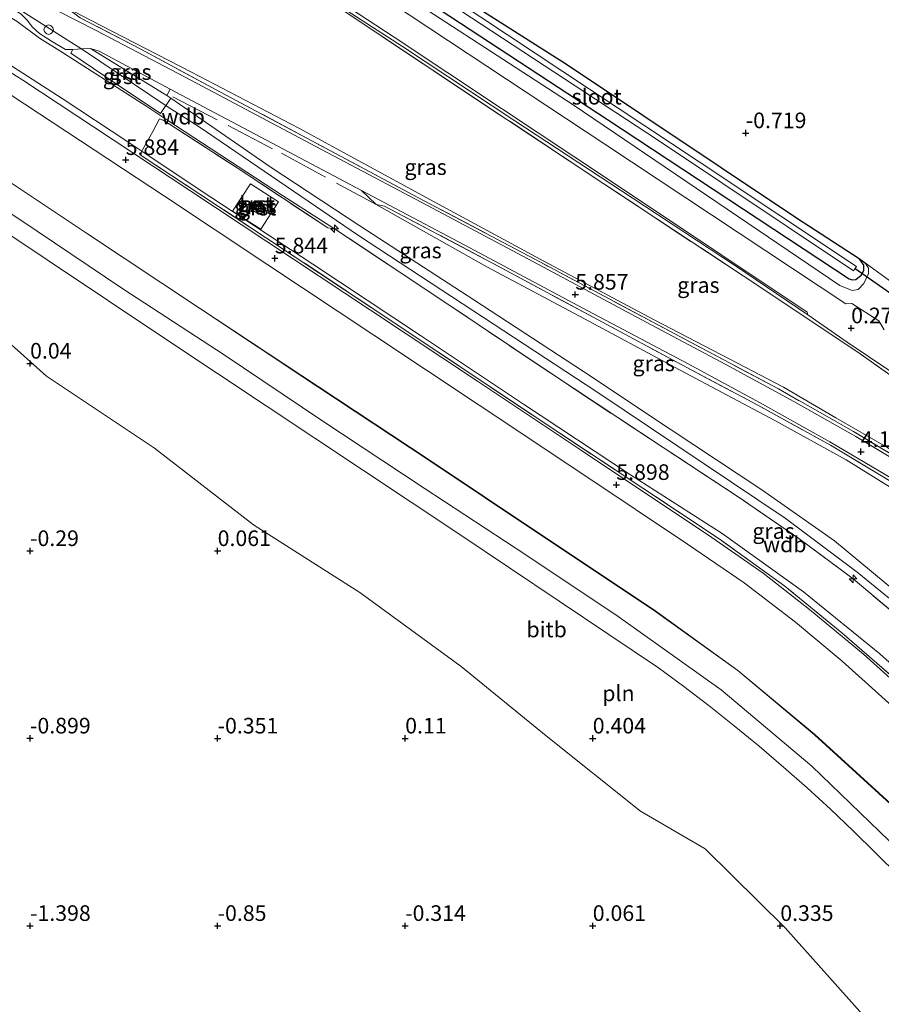
# Model space of a CAD drawing. Units: metres. Extents: x 51960 to 60004, y 381250 to 387503.
# Drawn here: x 57874 to 58011, y 385686 to 385844 of the extents above; entities that cross this region are included whole.
import ezdxf
from ezdxf.enums import TextEntityAlignment as Align

# ---------------------------------------------------------------- set-up
doc = ezdxf.new("R2010")
doc.units = ezdxf.units.M
doc.linetypes.add('IE-TERREINAFSCHEIDING', pattern=[10, 8, -2])
doc.layers.get('0').update_dxf_attribs({"lineweight": 25})
for name, color, linetype, lineweight in [('B-ME-AL-OVERIG-S-B1', 7, 'Continuous', 18), ('B-ME-GW-KRUINLIJN-L-B1', 93, 'Continuous', 18), ('B-ME-GW-TEENLIJN-L-B1', 93, 'Continuous', 18), ('B-ME-IE-GRASLAND-GV-B6', 93, 'Continuous', 18), ('B-ME-IE-GRONDWERKLIJN-GROND_INGERICHT-GV-B6', 253, 'Continuous', 18), ('B-ME-IE-GRONDWERKLIJN-GROND_NIETINGERICHT-GV-B6', 253, 'Continuous', 18), ('B-ME-IE-INRICHTINGSELEMENT-L-B1', 253, 'Continuous', 18), ('B-ME-IE-TERREINAFSCHEIDING-RASTERHEKWERK-L-B1', 8, 'IE-TERREINAFSCHEIDING', 18), ('B-ME-OB-BEKLEDING-GV-B6', 253, 'Continuous', 18), ('B-ME-OG-WATER-GV-B6', 153, 'Continuous', 18), ('B-ME-VH-VERH_SOORT-BETON-OVERIG-GV-B6', 8, 'IE-TERREINAFSCHEIDING-NATUURLIJK-HOUTWAL', 18), ('B-ME-VH-VERH_SOORT-BITUMEN-GV-B6', 8, 'IE-TERREINAFSCHEIDING-NATUURLIJK-HOUTWAL', 18), ('B-ME-VH-VERH_SOORT-GV-B6', 8, 'Continuous', 18), ('B-ME-VW-MEUBILAIR_WEGMEUBILAIR-SLAGBOOM-S-B1', 8, 'Continuous', 18)]:
    doc.layers.add(name, color=color, linetype=linetype, lineweight=lineweight)
for name, color, linetype in [('B-ME-GW-HOOGTEPUNT-S-B1', 10, 'Continuous'), ('B-ME-GW-INSTEEKWATERGANG-L-B1', 10, 'Continuous'), ('B-ME-KW-DUIKER-L-B1', 10, 'Continuous'), ('B-ME-KW-NAVIGATIE_INSTR-S-B1', 7, 'Continuous')]:
    doc.layers.add(name, color=color, linetype=linetype)
doc.styles.add('NLCS-ISO', font='NLCS-ISO.TTF')
doc.linetypes.add('IE-TERREINAFSCHEIDING-NATUURLIJK-HOUTWAL', pattern='A,7,-1.5,[67,NLCS.SHX,S=0.75,R=45,X=0,Y=0],-1.5,7,-1.5,[70,NLCS.SHX,S=0.75,R=0,X=0,Y=0],-1.5', length=20)

# ---------------------------------------------------------------- blocks, each defined once
blk = doc.blocks.new('hecto')
for p, q in [((0, 0.625), (-0.625, 0)), ((0, -0.625), (0, 0.625)), ((-0.625, 0), (0.625, 0)), ((0.625, 0), (0, -0.625))]:
    blk.add_line(p, q)
blk = doc.blocks.new('hoogtepunt')
for p, q in [((-0.5, 0), (0.5, 0)), ((0, 0.5), (0, -0.5))]:
    blk.add_line(p, q)
blk = doc.blocks.new('rlsn')
blk.add_lwpolyline([(0.88, 0), (0.44, 0.76), (-0.44, 0.76), (-0.88, 0), (-0.44, -0.76), (0.44, -0.76)], close=True)
at = {"lineweight": 0}
blk.add_lwpolyline([(-0.35, -0.5), (-0.35, 0.5), (0.31, -0.5), (0.31, 0.5)], dxfattribs=at)
blk = doc.blocks.new('dtb')
blk.add_circle((0, 0), 0.75)

msp = doc.modelspace()

# ---------------------------------------------------------------- linework, layer by layer
at = {"layer": 'B-ME-GW-INSTEEKWATERGANG-L-B1'}
for points in [[(57932.897, 385918.84, -0.86), (57926.771, 385909.22, -0.7), (57914.376, 385890.57, -0.71), (57911.017, 385884.94, -0.7), (57909.536, 385880.15, -0.58), (57909.199, 385876.21, -0.58), (57909.974, 385871.54, -0.58), (57911.38, 385868.1, -0.57), (57913.353, 385864.77, -0.57), (57916.569, 385861.47, -0.57), (57920.055, 385859.05, -0.58), (57928.316, 385853.6, -0.58), (57967.574, 385827.78, -0.61), (58006.26, 385802.3, -0.61), (58006.741, 385802.14, -0.61), (58007.34, 385802.19, -0.61), (58008.152, 385802.88, -0.6), (58008.577, 385803.61, -0.6), (58008.582, 385804.47, -0.61), (58007.83, 385805.55, -0.61)], [(57930.131, 385856.301, -0.597), (57961.024, 385836.61, -0.625), (57997.814, 385812.014, -0.67), (58007.83, 385805.55, -0.61)]]:
    msp.add_polyline3d(points, dxfattribs=at)
at = {"layer": 'B-ME-GW-KRUINLIJN-L-B1'}
for p, q in [((57883.961, 385838.742, 8.7), (57897.16, 385829.862, 8.582)), ((57884.91, 385839.117, 8.802), (57897.119, 385831.624, 8.569)), ((57897.119, 385831.624, 8.569), (57897.755, 385831.208, 8.6)), ((57897.16, 385829.862, 8.582), (57902.27, 385826.619, 8.578)), ((57902.27, 385826.619, 8.578), (57906.981, 385823.407, 8.582))]:
    msp.add_line(p, q, dxfattribs=at)
for points in [[(57932.897, 385918.84, -0.86), (57911.406, 385886.96, -0.48), (57908.303, 385882.06, -0.22), (57906.957, 385878.1, -0.09), (57906.851, 385874.28, -0.03), (57907.491, 385871.2, 0.02), (57908.787, 385867.65, 0.06), (57910.839, 385864.45, 0.1), (57914.154, 385861.42, 0.11), (57918.898, 385858.24, 0.11), (57927.621, 385852.57, 0.08), (57962.105, 385830.11, 0.03), (58004.745, 385801.22, 0.07), (58006.742, 385800.41, 0.08), (58007.705, 385800.55, 0.08), (58008.604, 385801.55, -0.04), (58009.37, 385803.12, -0.24), (58009.346, 385803.96, -0.49), (58008.938, 385804.7, -0.51), (58007.83, 385805.55, -0.61)], [(57810.145, 385872.479, 6.298), (57816.728, 385868.489, 6.545), (57823.408, 385865.218, 6.861), (57836.36, 385859.826, 7.703), (57846.635, 385855.785, 8.382), (57856.967, 385851.649, 8.852), (57869.208, 385845.802, 8.899), (57873.177, 385843.46, 8.861), (57876.725, 385840.799, 8.779), (57880.404, 385838.499, 8.774), (57893.91, 385829.842, 8.577), (57897.122, 385827.718, 8.61), (57915.62, 385815.629, 8.521), (57923.957, 385810.299, 8.592)], [(57883.961, 385838.742, 8.7), (57858.167, 385855.135, 8.709), (57848.401, 385862.609, 8.705)], [(57881.127, 385845.642, 8.664), (57886.546, 385842.826, 8.574), (57901.078, 385835.374, 8.123), (57918.234, 385826.363, 7.407), (57938.574, 385815.284, 6.642), (57957.432, 385805.088, 5.97), (57975.074, 385795.732, 5.39), (57987.072, 385789.465, 4.899), (57995.735, 385784.917, 4.545), (58004.116, 385780.029, 4.295), (58012.257, 385775.337, 3.945), (58020.17, 385770.337, 3.695), (58028.044, 385764.923, 3.38), (58040.481, 385755.797, 2.841), (58053.585, 385745.157, 2.252), (58066.632, 385734.048, 1.552), (58068.848, 385731.843, 1.535)], [(58063.983, 385683.173, 5.952), (58049.185, 385698.248, 5.921), (58037.117, 385710.556, 5.922), (58027.127, 385720.697, 5.92), (58018.363, 385729.188, 5.919), (58005.155, 385741.062, 5.938), (57997.695, 385747.313, 5.924), (57989.469, 385753.61, 5.937), (57980.416, 385759.831, 5.925), (57963.83, 385770.925, 5.934), (57947.086, 385782.034, 5.958), (57930.206, 385793.254, 5.962), (57913.098, 385804.634, 5.949), (57896.558, 385815.592, 5.942), (57881.12, 385825.805, 5.927), (57872.208, 385831.683, 5.933)], [(57897.755, 385831.208, 8.6), (57913.64, 385820.212, 8.593), (57927.983, 385810.774, 8.504), (57946.208, 385798.911, 8.557), (57963.779, 385787.437, 8.624), (57977.805, 385778.121, 8.587), (57992.306, 385768.477, 8.576), (58003.908, 385760.337, 8.574), (58016.081, 385750.263, 8.598), (58028.147, 385739.227, 8.63), (58041.418, 385726.82, 8.538), (58057.186, 385710.767, 8.517), (58072.958, 385694.583, 8.628), (58076.376, 385691.166, 8.58), (58088.409, 385679.133, 8.405), (58103.594, 385663.442, 8.441), (58119.194, 385647.52, 8.45), (58134.467, 385631.898, 8.529)], [(57906.981, 385823.407, 8.582), (57927.768, 385809.232, 8.597), (57965.889, 385784.199, 8.777), (57995.989, 385763.97, 8.712), (58007.512, 385755.323, 8.699), (58017.89, 385746.876, 8.703), (58027.164, 385738.214, 8.703), (58039.031, 385726.718, 8.793), (58075.309, 385689.971, 8.742)]]:
    msp.add_polyline3d(points, dxfattribs=at)
at = {"layer": 'B-ME-GW-TEENLIJN-L-B1'}
for points in [[(57810.145, 385872.479, 6.298), (57817.659, 385866.955, 6.246), (57827.764, 385860.802, 6.252), (57840.6, 385853.909, 6.271), (57855.043, 385846.66, 6.221), (57868.487, 385838.767, 6.205), (57880.388, 385831.119, 6.227), (57890.87, 385824.198, 6.187)], [(57999.646, 385796.537, 0.277), (57988.097, 385804.333, 0.325), (57971.527, 385815.251, 0.361), (57952.788, 385827.568, 0.333), (57934.834, 385839.459, 0.317), (57916.204, 385851.515, 0.427), (57898, 385863.409, 0.498), (57897.697, 385863.56, 0.496)], [(57884.91, 385839.117, 8.802), (57886.304, 385838.723, 8.769), (57891.471, 385835.913, 8.61), (57897.655, 385832.645, 8.367)], [(57928.23, 385816.413, 7.146), (57911.233, 385825.415, 7.787), (57897.655, 385832.645, 8.367)], [(57890.87, 385824.198, 6.187), (57893.099, 385822.707, 6.18), (57902.283, 385816.563, 6.2), (57920.483, 385804.615, 6.171), (57937.671, 385793.191, 6.198), (57954.14, 385782.197, 6.214), (57971.29, 385770.924, 6.193), (57985.953, 385761.516, 6.226), (57998.969, 385752.159, 6.179), (58011.18, 385742.262, 6.201), (58023.021, 385731.617, 6.218), (58033.593, 385720.793, 6.168), (58045.214, 385709.095, 6.263), (58059.877, 385694.581, 6.248), (58073.879, 385680.324, 6.204), (58088.028, 385666.161, 6.249), (58102.371, 385651.729, 6.212), (58116.682, 385637.121, 6.266), (58132.047, 385621.253, 6.245)], [(57857.198, 385822.543, 1.6), (57873.581, 385811.775, 1.52), (57890.074, 385800.662, 1.48), (57906.283, 385790.117, 1.49), (57921.909, 385779.58, 1.5), (57938.272, 385768.776, 1.5), (57954.558, 385758.122, 1.48), (57969.29, 385748.22, 1.46), (57985.791, 385736.506, 1.53), (58000.272, 385724.259, 1.58), (58014.206, 385710.831, 1.47), (58028.436, 385696.537, 1.46), (58042.582, 385681.937, 1.36)], [(58090.181, 385707.575, 0.687), (58079.118, 385717.232, 1.153), (58067.521, 385727.066, 1.671), (58051.992, 385740.226, 2.484), (58040.435, 385749.498, 2.971), (58029.123, 385757.939, 3.464), (58017.16, 385766.214, 3.94), (58005.795, 385773.305, 4.357), (57994.367, 385779.627, 4.795), (57979.099, 385787.703, 5.427), (57963.895, 385795.88, 5.927), (57948.286, 385804.21, 6.52), (57930.596, 385814.166, 7.105), (57928.23, 385816.413, 7.146)], [(57999.646, 385796.537, 0.277), (58005.93, 385792.149, 0.254), (58012.739, 385787.552, 0.244), (58018.603, 385783.232, 0.257), (58025.118, 385778.269, 0.272), (58031.715, 385773.024, 0.265), (58039.476, 385766.277, 0.234)]]:
    msp.add_polyline3d(points, dxfattribs=at)
at = {"layer": 'B-ME-IE-GRASLAND-GV-B6'}
for points in [[(57803.074, 385926.758, 1.581), (57809.808, 385924.115, 1.482), (57814.882, 385921.728, 1.408), (57821.99, 385917.831, 1.241), (57828.854, 385913.417, 1.086), (57834.719, 385909.391, 0.957), (57849.771, 385898.541, 0.683), (57863.016, 385888.863, 0.462), (57874.539, 385880.437, 0.431), (57885.625, 385872.76, 0.428), (57898.481, 385864.115, 0.435), (57916.216, 385852.326, 0.385), (57933.471, 385840.965, 0.319), (57950.654, 385829.543, 0.3), (57968.071, 385817.945, 0.336), (57985.911, 385806.056, 0.29), (57999.54, 385796.964, 0.285)], [(57999.54, 385796.964, 0.285), (57999.646, 385796.537, 0.277), (57988.097, 385804.333, 0.325), (57971.527, 385815.251, 0.361), (57952.788, 385827.568, 0.333), (57934.834, 385839.459, 0.317), (57916.204, 385851.515, 0.427), (57898, 385863.409, 0.498), (57897.697, 385863.56, 0.496), (57878.875, 385876.373, 0.333), (57844.801, 385900.86, 0.759), (57832.529, 385909.565, 0.939), (57826.424, 385913.94, 1.093), (57817.684, 385919.075, 1.36), (57811.814, 385921.982, 1.551), (57809.826, 385923.703, 1.482), (57804.002, 385926.088, 1.605)], [(58011.832, 385794.12, 0.34), (58011.016, 385795.54, 0.32), (58006.696, 385798.32, 0.31), (58005.735, 385798.25, 0.31), (57967.197, 385823.85, 0.15), (57926.451, 385850.83, 0.18), (57912.431, 385860.2, 0.22), (57910.146, 385861.84, 0.17), (57908.214, 385863.73, 0.17), (57906.647, 385866.72, 0.13), (57905.479, 385870.42, 0.09), (57904.929, 385873.77, 0.02), (57905.088, 385876.99, 0.03), (57905.701, 385879.98, -0.08), (57907.412, 385883.33, -0.27), (57909.546, 385886.86, -0.4), (57915.161, 385894.79, -0.52), (57921.088, 385903.62, -0.54), (57924.226, 385908.64, -0.58), (57925.763, 385911.94, -0.63), (57926.8, 385914.72, -0.6), (57927.46, 385918.51, -0.62), (57927.372, 385922.56, -0.61), (57926.563, 385926.063, -0.606)], [(57871.536, 385875.794, 0.502), (57881.368, 385870.86, 0.457), (57889.978, 385867.421, 0.453), (57897.697, 385863.56, 0.496), (57900.489, 385861.66, 0.52), (57924.93, 385845.465, 0.561), (57946.445, 385831.128, 0.428), (57967.009, 385817.473, 0.475), (57989.287, 385802.76, 0.374), (58007.652, 385790.514, 0.404), (58016.769, 385784.077, 0.357)], [(58016.769, 385784.077, 0.357), (58007.652, 385790.514, 0.404), (57989.287, 385802.76, 0.374), (57967.009, 385817.473, 0.475), (57946.445, 385831.128, 0.428), (57924.93, 385845.465, 0.561), (57900.489, 385861.66, 0.52), (57897.697, 385863.56, 0.496), (57898, 385863.409, 0.498), (57916.204, 385851.515, 0.427), (57934.834, 385839.459, 0.317), (57952.788, 385827.568, 0.333), (57971.527, 385815.251, 0.361), (57988.097, 385804.333, 0.325), (57999.646, 385796.537, 0.277)], [(57930.131, 385856.301, -0.597), (57961.024, 385836.61, -0.625), (57997.814, 385812.014, -0.67), (58007.83, 385805.55, -0.61), (58008.582, 385804.47, -0.61), (58008.577, 385803.61, -0.6), (58008.152, 385802.88, -0.6), (58007.34, 385802.19, -0.61), (58006.741, 385802.14, -0.61), (58006.26, 385802.3, -0.61), (57967.574, 385827.78, -0.61), (57928.316, 385853.6, -0.58)], [(57929.256, 385855.002, -1.871), (57975.584, 385824.518, -1.869), (58006.958, 385803.545, -1.869), (58007.403, 385804.243, -1.869), (57982.258, 385821.013, -1.869), (57929.815, 385855.832, -1.871)], [(57860.674, 385854.654, 8.768), (57876.361, 385847.431, 8.729), (57879.105, 385846.658, 8.668), (57880.236, 385846.089, 8.666), (57881.127, 385845.642, 8.664), (57883.264, 385844.034, 8.702), (57893.062, 385838.959, 8.451), (57905.717, 385832.172, 7.961), (57919.515, 385824.77, 7.372), (57937.242, 385815.316, 6.728), (57956.857, 385804.954, 6.023), (57975.765, 385794.84, 5.39), (57994.944, 385784.644, 4.595), (58006.951, 385777.844, 4.145), (58016.177, 385772.31, 3.884)], [(58012.257, 385775.337, 3.945), (58004.116, 385780.029, 4.295), (57995.735, 385784.917, 4.545), (57987.072, 385789.465, 4.899), (57975.074, 385795.732, 5.39), (57957.432, 385805.088, 5.97), (57938.574, 385815.284, 6.642), (57918.234, 385826.363, 7.407), (57901.078, 385835.374, 8.123), (57886.546, 385842.826, 8.574), (57881.127, 385845.642, 8.664), (57880.236, 385846.089, 8.666), (57879.105, 385846.658, 8.668), (57876.355, 385848.18, 8.679), (57864.024, 385854.074, 8.739)], [(57927.621, 385852.57, 0.08), (57962.105, 385830.11, 0.03), (58004.745, 385801.22, 0.07), (58006.742, 385800.41, 0.08), (58007.705, 385800.55, 0.08), (58008.604, 385801.55, -0.04), (58009.37, 385803.12, -0.24), (58009.346, 385803.96, -0.49), (58008.938, 385804.7, -0.51), (58007.83, 385805.55, -0.61), (58017.242, 385798.68, -0.49)], [(58007.83, 385805.55, -0.61), (58008.938, 385804.7, -0.51), (58009.346, 385803.96, -0.49), (58009.37, 385803.12, -0.24), (58008.604, 385801.55, -0.04), (58007.705, 385800.55, 0.08), (58006.742, 385800.41, 0.08), (58004.745, 385801.22, 0.07), (57962.105, 385830.11, 0.03), (57927.621, 385852.57, 0.08)], [(57928.316, 385853.6, -0.58), (57967.574, 385827.78, -0.61), (58006.26, 385802.3, -0.61), (58006.741, 385802.14, -0.61), (58007.34, 385802.19, -0.61), (58008.152, 385802.88, -0.6), (58008.577, 385803.61, -0.6), (58008.582, 385804.47, -0.61), (58007.83, 385805.55, -0.61)], [(58015.823, 385771.915, 3.96), (58007.327, 385777.019, 4.237), (57997.392, 385782.653, 4.579), (57986.523, 385788.545, 5.047), (57972.98, 385795.76, 5.558), (57956.536, 385804.593, 6.105), (57938.805, 385814.007, 6.738), (57920.948, 385823.473, 7.39), (57901.941, 385833.527, 8.174), (57893.559, 385837.975, 8.503), (57885.789, 385842.023, 8.721), (57879.725, 385845.096, 8.781), (57878.132, 385845.903, 8.797), (57870.105, 385849.766, 8.845)], [(57872.488, 385845.54, 8.898), (57873.842, 385844.596, 8.892), (57874.774, 385843.649, 8.884), (57875.614, 385842.56, 8.849), (57876.77, 385841.564, 8.832), (57878.652, 385840.336, 8.807), (57880.887, 385838.997, 8.793), (57882.053, 385838.96, 8.801)], [(58016.177, 385772.31, 3.884), (58006.951, 385777.844, 4.145), (57994.944, 385784.644, 4.595), (57975.765, 385794.84, 5.39), (57956.857, 385804.954, 6.023), (57937.242, 385815.316, 6.728), (57919.515, 385824.77, 7.372), (57905.717, 385832.172, 7.961), (57893.062, 385838.959, 8.451), (57883.264, 385844.034, 8.702), (57881.127, 385845.642, 8.664), (57886.546, 385842.826, 8.574), (57901.078, 385835.374, 8.123), (57918.234, 385826.363, 7.407), (57938.574, 385815.284, 6.642), (57957.432, 385805.088, 5.97), (57975.074, 385795.732, 5.39), (57987.072, 385789.465, 4.899), (57995.735, 385784.917, 4.545), (58004.116, 385780.029, 4.295), (58012.257, 385775.337, 3.945)], [(58078.688, 385684.773, 8.654), (58063.538, 385699.544, 8.603), (58048.241, 385715.163, 8.646), (58033.177, 385730.522, 8.685), (58024.431, 385739.105, 8.601), (58016.225, 385746.415, 8.646), (58006.879, 385754.263, 8.679), (57998.203, 385760.736, 8.679), (57988.521, 385767.389, 8.699), (57976.48, 385775.281, 8.609), (57958.522, 385787.15, 8.685), (57941.103, 385798.854, 8.609), (57923.957, 385810.299, 8.592), (57915.62, 385815.629, 8.521), (57897.122, 385827.718, 8.61), (57893.91, 385829.842, 8.577), (57880.404, 385838.499, 8.774), (57876.725, 385840.799, 8.779), (57873.177, 385843.46, 8.861)], [(57873.177, 385843.46, 8.861), (57876.725, 385840.799, 8.779), (57880.404, 385838.499, 8.774), (57893.91, 385829.842, 8.577), (57897.122, 385827.718, 8.61), (57915.62, 385815.629, 8.521), (57923.957, 385810.299, 8.592)], [(58077.459, 385673.776, 6.115), (58062.623, 385688.902, 6.139), (58047.589, 385704.211, 6.119), (58032.726, 385719.365, 6.092), (58025.095, 385727.018, 6.088), (58017.544, 385734.119, 6.084), (58008.545, 385742.18, 6.087), (57999.913, 385749.375, 6.099), (57992.517, 385755.171, 6.103), (57984.308, 385760.894, 6.109), (57963.46, 385774.821, 6.116), (57946.793, 385785.89, 6.097), (57929.678, 385797.246, 6.095), (57913.102, 385808.257, 6.11), (57900.792, 385816.418, 6.089), (57885.392, 385826.609, 6.104), (57874.064, 385834.084, 6.111), (57866.635, 385838.775, 6.098)], [(57868.487, 385838.767, 6.205), (57880.388, 385831.119, 6.227), (57890.87, 385824.198, 6.187), (57893.099, 385822.707, 6.18), (57892.84, 385822.1, 6.109), (57912.913, 385808.895, 6.191), (57934.065, 385794.884, 6.107), (57955.55, 385780.502, 6.147), (57973.263, 385768.769, 6.134), (57985.456, 385760.66, 6.146), (57995.962, 385753.075, 6.142), (58005.083, 385745.641, 6.116), (58015.036, 385736.95, 6.119), (58024.799, 385727.765, 6.113), (58042.759, 385709.782, 6.149), (58060.094, 385692.124, 6.137), (58076.056, 385675.813, 6.12)], [(57923.957, 385810.299, 8.592), (57922.891, 385810.423, 8.487), (57908.497, 385819.916, 8.581), (57896.635, 385827.632, 8.53), (57895.918, 385827.859, 8.405), (57894.853, 385825.853, 7.644), (57893.198, 385822.939, 6.228), (57893.099, 385822.707, 6.18), (57890.87, 385824.198, 6.187), (57880.388, 385831.119, 6.227), (57868.487, 385838.767, 6.205)], [(57882.053, 385838.96, 8.801), (57881.761, 385838.406, 8.799), (57889.033, 385833.477, 8.767), (57896.097, 385828.76, 8.63), (57897.755, 385831.208, 8.6), (57913.64, 385820.212, 8.593), (57927.983, 385810.774, 8.504), (57946.208, 385798.911, 8.557), (57963.779, 385787.437, 8.624), (57977.805, 385778.121, 8.587), (57992.306, 385768.477, 8.576), (58003.908, 385760.337, 8.574), (58016.081, 385750.263, 8.598), (58028.147, 385739.227, 8.63), (58041.418, 385726.82, 8.538), (58057.186, 385710.767, 8.517), (58072.958, 385694.583, 8.628), (58076.376, 385691.166, 8.58), (58088.409, 385679.133, 8.405), (58103.594, 385663.442, 8.441), (58119.194, 385647.52, 8.45), (58134.467, 385631.898, 8.529)], [(57897.655, 385832.645, 8.367), (57897.119, 385831.624, 8.569), (57884.91, 385839.117, 8.802), (57886.304, 385838.723, 8.769), (57891.471, 385835.913, 8.61), (57897.655, 385832.645, 8.367)], [(58016.081, 385750.263, 8.598), (58003.908, 385760.337, 8.574), (57992.306, 385768.477, 8.576), (57977.805, 385778.121, 8.587), (57963.779, 385787.437, 8.624), (57946.208, 385798.911, 8.557), (57927.983, 385810.774, 8.504), (57913.64, 385820.212, 8.593), (57897.755, 385831.208, 8.6), (57897.119, 385831.624, 8.569), (57897.655, 385832.645, 8.367), (57911.233, 385825.415, 7.787), (57928.23, 385816.413, 7.146)], [(58132.047, 385621.253, 6.245), (58116.682, 385637.121, 6.266), (58102.371, 385651.729, 6.212), (58088.028, 385666.161, 6.249), (58073.879, 385680.324, 6.204), (58059.877, 385694.581, 6.248), (58045.214, 385709.095, 6.263), (58033.593, 385720.793, 6.168), (58023.021, 385731.617, 6.218), (58011.18, 385742.262, 6.201), (57998.969, 385752.159, 6.179), (57985.953, 385761.516, 6.226), (57971.29, 385770.924, 6.193), (57954.14, 385782.197, 6.214), (57937.671, 385793.191, 6.198), (57920.483, 385804.615, 6.171), (57902.283, 385816.563, 6.2), (57893.099, 385822.707, 6.18), (57893.198, 385822.939, 6.228), (57894.853, 385825.853, 7.644), (57895.918, 385827.859, 8.405), (57896.635, 385827.632, 8.53)], [(57896.635, 385827.632, 8.53), (57908.497, 385819.916, 8.581), (57922.891, 385810.423, 8.487), (57923.957, 385810.299, 8.592), (57941.103, 385798.854, 8.609), (57958.522, 385787.15, 8.685), (57976.48, 385775.281, 8.609), (57988.521, 385767.389, 8.699), (57998.203, 385760.736, 8.679), (58006.879, 385754.263, 8.679), (58016.225, 385746.415, 8.646), (58024.431, 385739.105, 8.601), (58033.177, 385730.522, 8.685), (58048.241, 385715.163, 8.646), (58063.538, 385699.544, 8.603), (58078.688, 385684.773, 8.654), (58094.699, 385667.977, 8.451), (58109.349, 385653.188, 8.475), (58125.399, 385636.973, 8.492), (58137.657, 385624.492, 8.581)], [(58015.036, 385736.95, 6.119), (58005.083, 385745.641, 6.116), (57995.962, 385753.075, 6.142), (57985.456, 385760.66, 6.146), (57973.263, 385768.769, 6.134), (57955.55, 385780.502, 6.147), (57934.065, 385794.884, 6.107), (57912.913, 385808.895, 6.191), (57892.84, 385822.1, 6.109), (57893.099, 385822.707, 6.18), (57902.283, 385816.563, 6.2), (57920.483, 385804.615, 6.171), (57937.671, 385793.191, 6.198), (57954.14, 385782.197, 6.214), (57971.29, 385770.924, 6.193), (57985.953, 385761.516, 6.226), (57998.969, 385752.159, 6.179), (58011.18, 385742.262, 6.201), (58023.021, 385731.617, 6.218)], [(57909.258, 385812.05, 6.338), (57912.15, 385810.212, 6.377), (57914.957, 385814.604, 8.211), (57910.496, 385817.458, 8.217), (57907.624, 385813.089, 6.316), (57909.258, 385812.05, 6.338)], [(58132.421, 385667.419, 0.326), (58119.655, 385680.593, 0.218), (58105.008, 385696.111, 0.402), (58094.76, 385704.442, 0.561), (58091.338, 385708.103, 0.641), (58082.511, 385715.464, 0.976), (58065.898, 385729.267, 1.768), (58046.425, 385745.339, 2.658), (58033.703, 385755.556, 3.198), (58023.466, 385762.957, 3.699), (58013.004, 385769.786, 4.05), (58003.26, 385775.647, 4.458), (57991.658, 385782.035, 4.889), (57980.297, 385788.072, 5.345), (57965.412, 385796.091, 5.88), (57950.012, 385804.354, 6.386), (57931.921, 385813.912, 7.066), (57930.596, 385814.166, 7.105), (57928.23, 385816.413, 7.146), (57945.584, 385807.245, 6.556)], [(57928.23, 385816.413, 7.146), (57930.596, 385814.166, 7.105), (57948.286, 385804.21, 6.52), (57963.895, 385795.88, 5.927), (57979.099, 385787.703, 5.427), (57994.367, 385779.627, 4.795), (58005.795, 385773.305, 4.357), (58017.16, 385766.214, 3.94)], [(58017.16, 385766.214, 3.94), (58005.795, 385773.305, 4.357), (57994.367, 385779.627, 4.795), (57979.099, 385787.703, 5.427), (57963.895, 385795.88, 5.927), (57948.286, 385804.21, 6.52), (57930.596, 385814.166, 7.105), (57931.921, 385813.912, 7.066), (57950.012, 385804.354, 6.386), (57965.412, 385796.091, 5.88), (57980.297, 385788.072, 5.345), (57991.658, 385782.035, 4.889), (58003.26, 385775.647, 4.458), (58013.004, 385769.786, 4.05)], [(57945.584, 385807.245, 6.556), (57964.47, 385797.175, 5.891), (57980.493, 385788.653, 5.321), (57991.901, 385782.478, 4.883), (58003.156, 385776.175, 4.425), (58013.166, 385770.287, 4.076), (58023.749, 385763.439, 3.644), (58033.904, 385755.82, 3.194), (58046.741, 385745.71, 2.665), (58066.124, 385729.62, 1.758), (58082.497, 385715.962, 0.993), (58089.742, 385709.969, 0.735), (58093.663, 385706.781, 0.582), (58101.27, 385700.735, 0.401), (58110.496, 385693.108, 0.33), (58112.586, 385691.834, 0.318), (58119.969, 385683.219, 0.307), (58126.024, 385676.172, 0.306), (58137.606, 385663.164, 0.32)], [(57999.646, 385796.537, 0.277), (58005.93, 385792.149, 0.254), (58012.739, 385787.552, 0.244)]]:
    msp.add_polyline3d(points, dxfattribs=at)
at = {"layer": 'B-ME-IE-GRONDWERKLIJN-GROND_INGERICHT-GV-B6'}
msp.add_polyline3d([(58031.074, 385791.937, -0.593), (58029.933, 385791.1, -0.593), (58027.824, 385791.405, -0.597), (58017.242, 385798.68, -0.49), (58007.83, 385805.55, -0.61), (57997.814, 385812.014, -0.67), (57961.024, 385836.61, -0.625), (57930.131, 385856.301, -0.597), (57921.876, 385861.751, -0.597), (57918.678, 385863.967, -0.597), (57915.951, 385866.765, -0.597), (57914.298, 385869.552, -0.597), (57913.121, 385872.437, -0.597), (57912.472, 385876.346, -0.597), (57912.744, 385879.525, -0.597), (57914.007, 385883.612, -0.712), (57917.127, 385888.844, -0.716), (57929.495, 385907.448, -0.712), (57935.639, 385917.101, -0.872), (57940.891, 385924.432, -0.814), (57953.226, 385942.926, -0.909)], dxfattribs=at)
at = {"layer": 'B-ME-IE-GRONDWERKLIJN-GROND_NIETINGERICHT-GV-B6'}
msp.add_polyline3d([(57866.055, 385797.271, 0.079), (57877.858, 385786.684, -0.024), (57895.147, 385775.181, 0.003), (57910.991, 385762.927, 0.148), (57927.985, 385752.071, 0.19), (57944.201, 385740.212, 0.204), (57957.807, 385729.127, 0.208), (57972.892, 385717.057, 0.185), (57983.198, 385711.059, 0.197), (57995.999, 385698.398, 0.154), (58008.844, 385684.017, 0.097)], dxfattribs=at)
at = {"layer": 'B-ME-IE-INRICHTINGSELEMENT-L-B1'}
for points in [[(57795.603, 385843.634, -0.663), (57796.54, 385845.975, 0.18), (57797.379, 385848.07, 0.97), (57798.012, 385849.651, 1.554), (57798.832, 385851.969, 2.259), (57799.488, 385853.392, 2.76), (57807.113, 385850.092, 2.754), (57820.389, 385844.362, 2.823), (57836.796, 385837.321, 2.774), (57848.111, 385832.077, 2.771), (57858.91, 385826.2, 2.766), (57868.868, 385819.847, 2.784), (57884.444, 385809.503, 2.777), (57902.357, 385797.604, 2.737), (57921.313, 385785.043, 2.778), (57939.071, 385773.305, 2.787), (57956.914, 385761.34, 2.756), (57974.944, 385749.344, 2.768), (57988.464, 385739.612, 2.786), (58000.749, 385729.334, 2.781), (58012.843, 385718.302, 2.788), (58024.395, 385706.786, 2.774), (58039.098, 385691.821, 2.75), (58053.199, 385677.459, 2.776)], [(58051.817, 385668.384, 0.804), (58022.465, 385698.216, 0.865), (58014.173, 385706.71, 0.85), (58006.899, 385713.948, 0.85), (58003.255, 385717.393, 0.85), (57999.528, 385720.797, 0.85), (57995.743, 385724.136, 0.85), (57991.838, 385727.463, 0.85), (57987.876, 385730.722, 0.85), (57983.858, 385733.91, 0.85), (57979.785, 385737.029, 0.85), (57975.746, 385740.011, 0.85), (57943.956, 385761.337, 0.923), (57897.406, 385792.322, 0.843), (57867.933, 385811.983, 0.769)]]:
    msp.add_polyline3d(points, dxfattribs=at)
at = {"layer": 'B-ME-IE-TERREINAFSCHEIDING-RASTERHEKWERK-L-B1'}
for p, q in [((57910.496, 385817.458, 8.217), (57914.957, 385814.604, 8.211)), ((57912.15, 385810.212, 6.377), (57914.957, 385814.604, 8.211)), ((57912.15, 385810.212, 6.377), (57909.258, 385812.05, 6.338))]:
    msp.add_line(p, q, dxfattribs=at)
for points in [[(58066.579, 385738.983, 0.429), (58058.215, 385747.537, 0.452), (58048.034, 385757.587, 0.397), (58039.643, 385765.656, 0.343), (58031.967, 385772.222, 0.412), (58023.909, 385778.643, 0.425), (58016.769, 385784.077, 0.357), (58007.652, 385790.514, 0.404), (57989.287, 385802.76, 0.374), (57967.009, 385817.473, 0.475), (57946.445, 385831.128, 0.428), (57924.93, 385845.465, 0.561), (57900.489, 385861.66, 0.52), (57897.697, 385863.56, 0.496), (57878.875, 385876.373, 0.333), (57844.801, 385900.86, 0.759), (57832.529, 385909.565, 0.939), (57826.424, 385913.94, 1.093), (57817.684, 385919.075, 1.36), (57811.814, 385921.982, 1.551)], [(58068.848, 385731.843, 1.535), (58058.36, 385740.532, 2.029), (58050.218, 385747.179, 2.473), (58041.542, 385754.133, 2.846), (58032.793, 385760.739, 3.184), (58025.172, 385766.431, 3.527), (58016.177, 385772.31, 3.884), (58006.951, 385777.844, 4.145), (57994.944, 385784.644, 4.595), (57975.765, 385794.84, 5.39), (57956.857, 385804.954, 6.023), (57937.242, 385815.316, 6.728), (57919.515, 385824.77, 7.372), (57905.717, 385832.172, 7.961), (57893.062, 385838.959, 8.451), (57883.264, 385844.034, 8.702), (57881.127, 385845.642, 8.664)], [(57898.06, 385831.409, 8.519), (57915.453, 385822.364, 7.627), (57930.596, 385814.166, 7.105)], [(57893.099, 385822.707, 6.18), (57893.198, 385822.939, 6.228), (57894.853, 385825.853, 7.644), (57895.918, 385827.859, 8.405), (57896.635, 385827.632, 8.53)], [(57896.635, 385827.632, 8.53), (57908.497, 385819.916, 8.581), (57922.891, 385810.423, 8.487), (57923.957, 385810.299, 8.592)], [(58127.973, 385622.928, 6.176), (58111.078, 385640.124, 6.133), (58093.632, 385657.946, 6.121), (58076.056, 385675.813, 6.12), (58060.094, 385692.124, 6.137), (58042.759, 385709.782, 6.149), (58024.799, 385727.765, 6.113), (58015.036, 385736.95, 6.119), (58005.083, 385745.641, 6.116), (57995.962, 385753.075, 6.142), (57985.456, 385760.66, 6.146), (57973.263, 385768.769, 6.134), (57955.55, 385780.502, 6.147), (57934.065, 385794.884, 6.107), (57912.913, 385808.895, 6.191), (57892.84, 385822.1, 6.109), (57893.099, 385822.707, 6.18)], [(57909.258, 385812.05, 6.338), (57907.624, 385813.089, 6.316), (57910.496, 385817.458, 8.217)], [(57930.596, 385814.166, 7.105), (57931.921, 385813.912, 7.066), (57950.012, 385804.354, 6.386), (57965.412, 385796.091, 5.88), (57980.297, 385788.072, 5.345), (57991.658, 385782.035, 4.889), (58003.26, 385775.647, 4.458), (58013.004, 385769.786, 4.05), (58023.466, 385762.957, 3.699), (58033.703, 385755.556, 3.198), (58046.425, 385745.339, 2.658), (58065.898, 385729.267, 1.768), (58082.511, 385715.464, 0.976), (58091.338, 385708.103, 0.641), (58094.76, 385704.442, 0.561), (58105.008, 385696.111, 0.402), (58119.655, 385680.593, 0.218), (58132.421, 385667.419, 0.326)], [(58137.657, 385624.492, 8.581), (58125.399, 385636.973, 8.492), (58109.349, 385653.188, 8.475), (58094.699, 385667.977, 8.451), (58078.688, 385684.773, 8.654), (58063.538, 385699.544, 8.603), (58048.241, 385715.163, 8.646), (58033.177, 385730.522, 8.685), (58024.431, 385739.105, 8.601), (58016.225, 385746.415, 8.646), (58006.879, 385754.263, 8.679), (57998.203, 385760.736, 8.679), (57988.521, 385767.389, 8.699), (57976.48, 385775.281, 8.609), (57958.522, 385787.15, 8.685), (57941.103, 385798.854, 8.609), (57923.957, 385810.299, 8.592)]]:
    msp.add_polyline3d(points, dxfattribs=at)
at = {"layer": 'B-ME-KW-DUIKER-L-B1'}
msp.add_line((58007.206, 385803.935, -1.869), (58016.439, 385797.463, -1.582), dxfattribs=at)
at = {"layer": 'B-ME-OB-BEKLEDING-GV-B6'}
for points in [[(57872.208, 385831.683, 5.933), (57881.12, 385825.805, 5.927), (57896.558, 385815.592, 5.942), (57913.098, 385804.634, 5.949), (57930.206, 385793.254, 5.962), (57947.086, 385782.034, 5.958), (57963.83, 385770.925, 5.934), (57980.416, 385759.831, 5.925), (57989.469, 385753.61, 5.937), (57997.695, 385747.313, 5.924), (58005.155, 385741.062, 5.938), (58018.363, 385729.188, 5.919), (58027.127, 385720.697, 5.92), (58037.117, 385710.556, 5.922), (58049.185, 385698.248, 5.921), (58063.983, 385683.173, 5.952)], [(58042.582, 385681.937, 1.36), (58028.436, 385696.537, 1.46), (58014.206, 385710.831, 1.47), (58000.272, 385724.259, 1.58), (57985.791, 385736.506, 1.53), (57969.29, 385748.22, 1.46), (57954.558, 385758.122, 1.48), (57938.272, 385768.776, 1.5), (57921.909, 385779.58, 1.5), (57906.283, 385790.117, 1.49), (57890.074, 385800.662, 1.48), (57873.581, 385811.775, 1.52), (57857.198, 385822.543, 1.6)], [(57857.198, 385822.543, 1.6), (57873.581, 385811.775, 1.52), (57890.074, 385800.662, 1.48), (57906.283, 385790.117, 1.49), (57921.909, 385779.58, 1.5), (57938.272, 385768.776, 1.5), (57954.558, 385758.122, 1.48), (57969.29, 385748.22, 1.46), (57985.791, 385736.506, 1.53), (58000.272, 385724.259, 1.58), (58014.206, 385710.831, 1.47), (58028.436, 385696.537, 1.46), (58042.582, 385681.937, 1.36)], [(57868.841, 385819.805, 2.784), (57884.416, 385809.461, 2.777), (57902.329, 385797.562, 2.737), (57921.285, 385785.001, 2.778), (57939.043, 385773.263, 2.787), (57956.886, 385761.298, 2.756), (57974.916, 385749.303, 2.768), (57988.433, 385739.572, 2.786), (58000.716, 385729.296, 2.781), (58012.808, 385718.266, 2.788), (58024.36, 385706.751, 2.774), (58039.062, 385691.786, 2.75), (58053.163, 385677.424, 2.776)], [(58053.163, 385677.424, 2.776), (58039.062, 385691.786, 2.75), (58024.36, 385706.751, 2.774), (58012.808, 385718.266, 2.788), (58000.716, 385729.296, 2.781), (57988.433, 385739.572, 2.786), (57974.916, 385749.303, 2.768), (57956.886, 385761.298, 2.756), (57939.043, 385773.263, 2.787), (57921.285, 385785.001, 2.778), (57902.329, 385797.562, 2.737), (57884.416, 385809.461, 2.777), (57868.841, 385819.805, 2.784)], [(58008.844, 385684.017, 0.097), (57995.999, 385698.398, 0.154), (57983.198, 385711.059, 0.197), (57972.892, 385717.057, 0.185), (57957.807, 385729.127, 0.208), (57944.201, 385740.212, 0.204), (57927.985, 385752.071, 0.19), (57910.991, 385762.927, 0.148), (57895.147, 385775.181, 0.003), (57877.858, 385786.684, -0.024), (57866.055, 385797.271, 0.079)]]:
    msp.add_polyline3d(points, dxfattribs=at)
at = {"layer": 'B-ME-OG-WATER-GV-B6'}
msp.add_polyline3d([(57929.815, 385855.832, -1.871), (57982.258, 385821.013, -1.869), (58007.403, 385804.243, -1.869), (58006.958, 385803.545, -1.869), (57975.584, 385824.518, -1.869), (57929.256, 385855.002, -1.871), (57929.815, 385855.832, -1.871)], dxfattribs=at)
at = {"layer": 'B-ME-VH-VERH_SOORT-BETON-OVERIG-GV-B6'}
msp.add_polyline3d([(57911.207, 385814.738, 7.552), (57912.082, 385814.221, 7.552), (57911.605, 385813.427, 7.225), (57910.73, 385813.943, 7.225), (57911.207, 385814.738, 7.552)], dxfattribs=at)
at = {"layer": 'B-ME-VH-VERH_SOORT-BITUMEN-GV-B6'}
for points in [[(57926.563, 385926.063, -0.606), (57927.372, 385922.56, -0.61), (57927.46, 385918.51, -0.62), (57926.8, 385914.72, -0.6), (57925.763, 385911.94, -0.63), (57924.226, 385908.64, -0.58), (57921.088, 385903.62, -0.54), (57915.161, 385894.79, -0.52), (57909.546, 385886.86, -0.4), (57907.412, 385883.33, -0.27), (57905.701, 385879.98, -0.08), (57905.088, 385876.99, 0.03), (57904.929, 385873.77, 0.02), (57905.479, 385870.42, 0.09), (57906.647, 385866.72, 0.13), (57908.214, 385863.73, 0.17), (57910.146, 385861.84, 0.17), (57912.431, 385860.2, 0.22), (57926.451, 385850.83, 0.18), (57967.197, 385823.85, 0.15), (58005.735, 385798.25, 0.31), (58006.696, 385798.32, 0.31), (58011.016, 385795.54, 0.32), (58011.832, 385794.12, 0.34)], [(58012.739, 385787.552, 0.244), (58005.93, 385792.149, 0.254), (57999.646, 385796.537, 0.277), (57999.54, 385796.964, 0.285), (57985.911, 385806.056, 0.29), (57968.071, 385817.945, 0.336), (57950.654, 385829.543, 0.3), (57933.471, 385840.965, 0.319), (57916.216, 385852.326, 0.385), (57898.481, 385864.115, 0.435), (57885.625, 385872.76, 0.428), (57874.539, 385880.437, 0.431), (57863.016, 385888.863, 0.462)], [(57870.105, 385849.766, 8.845), (57878.132, 385845.903, 8.797), (57879.725, 385845.096, 8.781), (57885.789, 385842.023, 8.721), (57893.559, 385837.975, 8.503), (57901.941, 385833.527, 8.174), (57920.948, 385823.473, 7.39), (57938.805, 385814.007, 6.738), (57956.536, 385804.593, 6.105), (57972.98, 385795.76, 5.558), (57986.523, 385788.545, 5.047), (57997.392, 385782.653, 4.579), (58007.327, 385777.019, 4.237), (58015.823, 385771.915, 3.96)], [(58013.166, 385770.287, 4.076), (58003.156, 385776.175, 4.425), (57991.901, 385782.478, 4.883), (57980.493, 385788.653, 5.321), (57964.47, 385797.175, 5.891), (57945.584, 385807.245, 6.556), (57928.23, 385816.413, 7.146), (57911.233, 385825.415, 7.787), (57897.655, 385832.645, 8.367), (57891.471, 385835.913, 8.61), (57886.304, 385838.723, 8.769), (57884.91, 385839.117, 8.802), (57883.58, 385839.098, 8.814), (57882.053, 385838.96, 8.801), (57880.887, 385838.997, 8.793), (57878.652, 385840.336, 8.807), (57876.77, 385841.564, 8.832), (57875.614, 385842.56, 8.849), (57874.774, 385843.649, 8.884), (57873.842, 385844.596, 8.892), (57872.488, 385845.54, 8.898)], [(57866.635, 385838.775, 6.098), (57874.064, 385834.084, 6.111), (57885.392, 385826.609, 6.104), (57900.792, 385816.418, 6.089), (57913.102, 385808.257, 6.11), (57929.678, 385797.246, 6.095), (57946.793, 385785.89, 6.097), (57963.46, 385774.821, 6.116), (57984.308, 385760.894, 6.109), (57992.517, 385755.171, 6.103), (57999.913, 385749.375, 6.099), (58008.545, 385742.18, 6.087), (58017.544, 385734.119, 6.084), (58025.095, 385727.018, 6.088), (58032.726, 385719.365, 6.092), (58047.589, 385704.211, 6.119), (58062.623, 385688.902, 6.139), (58077.459, 385673.776, 6.115)], [(58063.983, 385683.173, 5.952), (58049.185, 385698.248, 5.921), (58037.117, 385710.556, 5.922), (58027.127, 385720.697, 5.92), (58018.363, 385729.188, 5.919), (58005.155, 385741.062, 5.938), (57997.695, 385747.313, 5.924), (57989.469, 385753.61, 5.937), (57980.416, 385759.831, 5.925), (57963.83, 385770.925, 5.934), (57947.086, 385782.034, 5.958), (57930.206, 385793.254, 5.962), (57913.098, 385804.634, 5.949), (57896.558, 385815.592, 5.942), (57881.12, 385825.805, 5.927), (57872.208, 385831.683, 5.933)]]:
    msp.add_polyline3d(points, dxfattribs=at)
at = {"layer": 'B-ME-VH-VERH_SOORT-GV-B6'}
for points in [[(57897.119, 385831.624, 8.569), (57897.755, 385831.208, 8.6), (57896.097, 385828.76, 8.63), (57889.033, 385833.477, 8.767), (57881.761, 385838.406, 8.799), (57882.053, 385838.96, 8.801), (57883.58, 385839.098, 8.814), (57884.91, 385839.117, 8.802), (57897.119, 385831.624, 8.569)], [(57914.957, 385814.604, 8.211), (57912.15, 385810.212, 6.377), (57909.258, 385812.05, 6.338), (57907.624, 385813.089, 6.316), (57910.496, 385817.458, 8.217), (57914.957, 385814.604, 8.211)], [(57911.207, 385814.738, 7.552), (57910.73, 385813.943, 7.225), (57911.605, 385813.427, 7.225), (57912.082, 385814.221, 7.552), (57911.207, 385814.738, 7.552)]]:
    msp.add_polyline3d(points, dxfattribs=at)

# ---------------------------------------------------------------- block references
at = {"layer": 'B-ME-AL-OVERIG-S-B1', "rotation": 90}
for p in [(57923.957, 385810.299, 8.586), (58006.879, 385754.263, 8.679)]:
    msp.add_blockref('hecto', p, dxfattribs=at)
at = {"layer": 'B-ME-GW-HOOGTEPUNT-S-B1', "rotation": 90}
for p in [(57989.714, 385825.607, -0.719), (57989.714, 385825.607, -0.719), (57890.536, 385821.322, 5.884), (57890.536, 385821.322, 5.884), (57914.381, 385805.562, 5.844), (57914.381, 385805.562, 5.844), (57962.442, 385799.763, 5.857), (57962.442, 385799.763, 5.857), (58006.571, 385794.379, 0.274), (58006.571, 385794.379, 0.274), (57875.241, 385788.727, 0.04), (57875.241, 385788.727, 0.04), (58008.132, 385774.593, 4.159), (58008.132, 385774.593, 4.159), (57969.012, 385769.31, 5.898), (57969.012, 385769.31, 5.898), (57875.241, 385758.727, -0.29), (57875.241, 385758.727, -0.29), (57905.24, 385758.726, 0.061), (57905.24, 385758.726, 0.061), (57875.232, 385728.731, -0.899), (57875.232, 385728.731, -0.899), (57905.24, 385728.727, -0.351), (57905.24, 385728.727, -0.351), (57935.239, 385728.726, 0.11), (57935.239, 385728.726, 0.11), (57965.239, 385728.725, 0.404), (57965.239, 385728.725, 0.404), (57875.239, 385698.727, -1.398), (57875.239, 385698.727, -1.398), (57905.239, 385698.727, -0.85), (57905.239, 385698.727, -0.85), (57935.239, 385698.726, -0.314), (57935.239, 385698.726, -0.314), (57965.239, 385698.726, 0.061), (57965.239, 385698.726, 0.061), (57995.238, 385698.725, 0.335), (57995.238, 385698.725, 0.335)]:
    msp.add_blockref('hoogtepunt', p, dxfattribs=at)
at = {"layer": 'B-ME-KW-NAVIGATIE_INSTR-S-B1', "rotation": 90}
msp.add_blockref('rlsn', (57911.447, 385813.745, 7.19), dxfattribs=at)
at = {"layer": 'B-ME-VW-MEUBILAIR_WEGMEUBILAIR-SLAGBOOM-S-B1', "rotation": 90}
msp.add_blockref('dtb', (57878.211, 385842.153, 8.871), dxfattribs=at)

# ---------------------------------------------------------------- texts
at = {"layer": 'B-ME-GW-HOOGTEPUNT-S-B1', "ltscale": 0.2, "style": 'NLCS-ISO'}
for s, p in [('-0.719', (57989.714, 385825.607, -0.719)), ('-0.719', (57989.714, 385825.607, -0.719)), ('5.884', (57890.536, 385821.322, 5.884)), ('5.884', (57890.536, 385821.322, 5.884)), ('5.844', (57914.381, 385805.562, 5.844)), ('5.844', (57914.381, 385805.562, 5.844)), ('5.857', (57962.442, 385799.763, 5.857)), ('5.857', (57962.442, 385799.763, 5.857)), ('0.274', (58006.571, 385794.379, 0.274)), ('0.274', (58006.571, 385794.379, 0.274)), ('0.04', (57875.241, 385788.727, 0.04)), ('0.04', (57875.241, 385788.727, 0.04)), ('4.159', (58008.132, 385774.593, 4.159)), ('4.159', (58008.132, 385774.593, 4.159)), ('5.898', (57969.012, 385769.31, 5.898)), ('5.898', (57969.012, 385769.31, 5.898)), ('-0.29', (57875.241, 385758.727, -0.29)), ('-0.29', (57875.241, 385758.727, -0.29)), ('0.061', (57905.24, 385758.726, 0.061)), ('0.061', (57905.24, 385758.726, 0.061)), ('-0.899', (57875.232, 385728.731, -0.899)), ('-0.899', (57875.232, 385728.731, -0.899)), ('-0.351', (57905.24, 385728.727, -0.351)), ('-0.351', (57905.24, 385728.727, -0.351)), ('0.11', (57935.239, 385728.726, 0.11)), ('0.11', (57935.239, 385728.726, 0.11)), ('0.404', (57965.239, 385728.725, 0.404)), ('0.404', (57965.239, 385728.725, 0.404)), ('-1.398', (57875.239, 385698.727, -1.398)), ('-1.398', (57875.239, 385698.727, -1.398)), ('-0.85', (57905.239, 385698.727, -0.85)), ('-0.85', (57905.239, 385698.727, -0.85)), ('-0.314', (57935.239, 385698.726, -0.314)), ('-0.314', (57935.239, 385698.726, -0.314)), ('0.061', (57965.239, 385698.726, 0.061)), ('0.061', (57965.239, 385698.726, 0.061)), ('0.335', (57995.238, 385698.725, 0.335)), ('0.335', (57995.238, 385698.725, 0.335))]:
    msp.add_text(s, height=2.5, dxfattribs=at).set_placement(p, align=Align.BOTTOM_LEFT)
at = {"layer": 'B-ME-GW-KRUINLIJN-L-B1', "ltscale": 0.2, "style": 'NLCS-ISO'}
for p in [(57899.715, 385828.2405), (57995.9481, 385759.7678)]:
    msp.add_text('wdb', height=2.5, dxfattribs=at).set_placement(p, align=Align.MIDDLE_CENTER)
at = {"layer": 'B-ME-IE-GRASLAND-GV-B6', "ltscale": 0.2, "style": 'NLCS-ISO'}
for p in [(57891.2825, 385835.3705), (57938.504, 385820.16), (57911.2905, 385813.835), (57937.6945, 385806.817), (57982.138, 385801.2715), (57974.9875, 385788.7425), (57994.1565, 385761.9055)]:
    msp.add_text('gras', height=2.5, dxfattribs=at).set_placement(p, align=Align.MIDDLE_CENTER)
at = {"layer": 'B-ME-IE-INRICHTINGSELEMENT-L-B1', "ltscale": 0.2, "style": 'NLCS-ISO'}
msp.add_text('pln', height=2.5, dxfattribs=at).set_placement((57969.3448, 385735.9382), align=Align.MIDDLE_CENTER)
at = {"layer": 'B-ME-OB-BEKLEDING-GV-B6', "ltscale": 0.2, "style": 'NLCS-ISO'}
msp.add_text('bitb', height=2.5, dxfattribs=at).set_placement((57957.867, 385746.1566), align=Align.MIDDLE_CENTER)
at = {"layer": 'B-ME-OG-WATER-GV-B6', "ltscale": 0.2, "style": 'NLCS-ISO'}
msp.add_text('sloot', height=2.5, dxfattribs=at).set_placement((57965.8699, 385831.4264), align=Align.MIDDLE_CENTER)
at = {"layer": 'B-ME-VH-VERH_SOORT-BETON-OVERIG-GV-B6', "ltscale": 0.2, "style": 'NLCS-ISO'}
msp.add_text('bet', height=2.5, dxfattribs=at).set_placement((57911.3662, 385814.2134), align=Align.MIDDLE_CENTER)
at = {"layer": 'B-ME-VH-VERH_SOORT-GV-B6', "ltscale": 0.2, "style": 'NLCS-ISO'}
for p in [(57889.9363, 385834.6971), (57911.3662, 385814.2134), (57911.5737, 385813.6695)]:
    msp.add_text('grst', height=2.5, dxfattribs=at).set_placement(p, align=Align.MIDDLE_CENTER)

doc.saveas('drawing.dxf')
